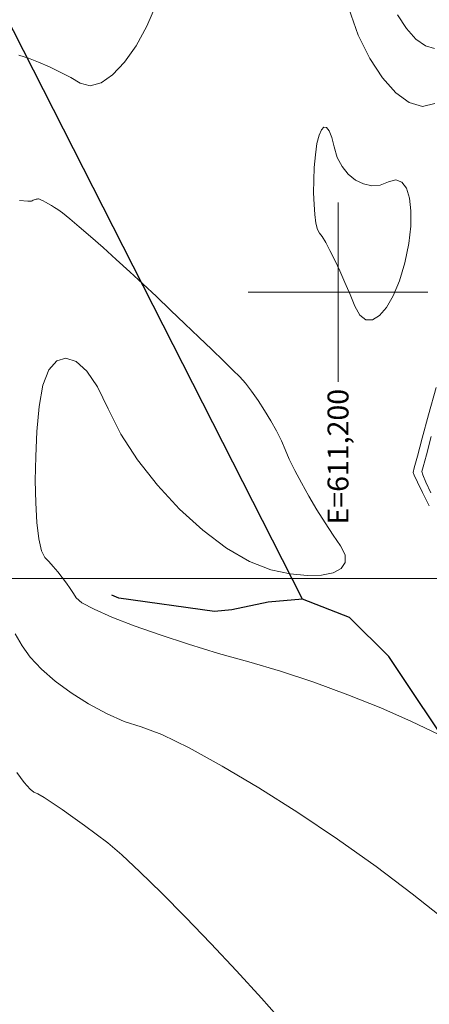
# Model space of a CAD drawing. Units: metres. Extents: x 0 to 629682, y 52 to 2097370.
# Drawn here: x 611173 to 611208, y 2095840 to 2095923 of the extents above; entities that cross this region are included whole.
import ezdxf
from ezdxf.enums import TextEntityAlignment as Align

# ---------------------------------------------------------------- set-up
doc = ezdxf.new("R2010")
doc.units = ezdxf.units.M
for name, color, linetype in [('CVL_CURV_D', 8, 'Continuous'), ('CVL_CURV_G', 2, 'Continuous'), ('CVL_RET_TX', 7, 'Continuous'), ('CVL_RETUTM', 8, 'Continuous'), ('RIOS', 4, 'Continuous'), ('UBICACION', 7, 'Continuous')]:
    doc.layers.add(name, color=color, linetype=linetype)
doc.styles.add('romans', font='romans.shx')

msp = doc.modelspace()

# ---------------------------------------------------------------- linework, layer by layer
at = {"layer": 'CVL_CURV_D', "linetype": 'Continuous', "lineweight": 0}
for points, elevation in [([(611200.89498, 2095923.73255), (611201.69568, 2095921.51699), (611202.64809, 2095919.56123), (611203.70655, 2095917.92589), (611204.82536, 2095916.67158), (611205.95887, 2095915.85893), (611207.06139, 2095915.54857), (611208.08724, 2095915.80111)], 4.5), ([(611208.07112, 2095920.38751), (611207.29772, 2095920.60522), (611206.50257, 2095921.17529), (611205.71773, 2095922.05517), (611204.97523, 2095923.20236)], 5), ([(611208.43114, 2095862.98878), (611206.14885, 2095864.09008), (611203.57074, 2095865.2193), (611200.80886, 2095866.32945), (611197.97522, 2095867.37355), (611195.18186, 2095868.30463), (611192.54079, 2095869.0757), (611190.00518, 2095869.78678), (611187.50981, 2095870.54832), (611185.13922, 2095871.32897), (611182.97792, 2095872.09742), (611181.11044, 2095872.82233), (611179.62128, 2095873.47238), (611178.59498, 2095874.01624), (611178.11606, 2095874.42257), (611177.90268, 2095874.78499), (611177.62685, 2095875.20477), (611177.30382, 2095875.66201), (611176.94883, 2095876.13686), (611176.57713, 2095876.60942), (611176.20396, 2095877.05984), (611175.84456, 2095877.46822), (611175.51419, 2095877.81469), (611175.23127, 2095878.3684), (611175.00598, 2095879.36242), (611174.84118, 2095880.72282), (611174.73975, 2095882.37568), (611174.70454, 2095884.24705), (611174.73843, 2095886.263), (611174.84428, 2095888.3496), (611175.02497, 2095890.43291), (611175.34615, 2095892.22885), (611175.84909, 2095893.50334), (611176.49999, 2095894.2574), (611177.26506, 2095894.49206), (611178.11051, 2095894.20835), (611179.00257, 2095893.4073), (611179.90743, 2095892.08993), (611180.79133, 2095890.25728), (611181.85122, 2095888.12571), (611183.25349, 2095885.96354), (611184.91844, 2095883.8498), (611186.76636, 2095881.86349), (611188.71755, 2095880.08362), (611190.69231, 2095878.58921), (611192.61093, 2095877.45926), (611194.39372, 2095876.77279), (611196.00171, 2095876.43438), (611197.42634, 2095876.28808), (611198.63349, 2095876.32209), (611199.58907, 2095876.52464), (611200.25898, 2095876.88394), (611200.60911, 2095877.38819), (611200.60537, 2095878.02562), (611200.21366, 2095878.78444), (611199.58734, 2095879.67875), (611198.92059, 2095880.6991), (611198.24052, 2095881.79836), (611197.57421, 2095882.9294), (611196.94877, 2095884.04507), (611196.39131, 2095885.09826), (611195.92891, 2095886.04181), (611195.58867, 2095886.8286), (611195.26704, 2095887.57152), (611194.85719, 2095888.39109), (611194.38138, 2095889.25161), (611193.86185, 2095890.1174), (611193.32086, 2095890.95277), (611192.78065, 2095891.72202), (611192.26348, 2095892.38948), (611191.79158, 2095892.91946), (611191.22317, 2095893.48716), (611190.43323, 2095894.26125), (611189.4692, 2095895.19619), (611188.37849, 2095896.24645), (611187.20854, 2095897.3665), (611186.00678, 2095898.51081), (611184.82061, 2095899.63384), (611183.69749, 2095900.69008), (611182.59636, 2095901.71191), (611181.47236, 2095902.7377), (611180.36717, 2095903.7309), (611179.3225, 2095904.65495), (611178.38002, 2095905.47331), (611177.58143, 2095906.14942), (611176.96841, 2095906.64672), (611176.58265, 2095906.92866), (611176.3205, 2095907.09009), (611176.05681, 2095907.24679), (611175.80103, 2095907.39367), (611175.56258, 2095907.52559), (611175.35093, 2095907.63746), (611175.1755, 2095907.72416), (611175.04575, 2095907.78056), (611174.97111, 2095907.80156), (611174.91929, 2095907.79892), (611174.85405, 2095907.78851), (611174.77885, 2095907.7714), (611174.6972, 2095907.74862), (611174.61257, 2095907.72124), (611174.52847, 2095907.6903), (611174.44837, 2095907.65686), (611174.37577, 2095907.62197), (611174.08085, 2095907.62101), (611173.37247, 2095907.68346)], 4.5), ([(611208.19754, 2095892.02711), (611207.57302, 2095889.73778), (611207.04353, 2095887.79358), (611206.63328, 2095886.28331), (611206.36648, 2095885.2958), (611206.26734, 2095884.91986), (611206.35984, 2095884.69013), (611206.63466, 2095884.11582), (611207.066, 2095883.2476), (611207.62808, 2095882.13614)], 4.5), ([(611207.7642, 2095883.22453), (611207.35166, 2095884.11253), (611207.09209, 2095884.71721), (611207.01035, 2095884.98774), (611207.11526, 2095885.40067), (611207.38322, 2095886.40779), (611207.79036, 2095887.92112)], 5), ([(611173.028, 2095871.42505), (611173.6197, 2095870.42002), (611174.27256, 2095869.47368), (611175.21028, 2095868.47547), (611176.37464, 2095867.46519), (611177.7074, 2095866.48265), (611179.15032, 2095865.56767), (611180.64518, 2095864.76005), (611182.13375, 2095864.09959), (611183.5578, 2095863.62611), (611185.26731, 2095862.99171), (611187.56262, 2095861.87646), (611190.31103, 2095860.36217), (611193.37985, 2095858.53061), (611196.63637, 2095856.46357), (611199.9479, 2095854.24286), (611203.18173, 2095851.95024), (611206.20517, 2095849.66752), (611209.11468, 2095847.35849), (611212.02652, 2095844.99155), (611214.83772, 2095842.65534), (611217.4453, 2095840.4385), (611219.74629, 2095838.42969)], 5), ([(611195.5198, 2095838.76084), (611193.59395, 2095840.94262), (611191.51858, 2095843.22031), (611189.38013, 2095845.50508), (611187.26503, 2095847.70807), (611185.25974, 2095849.74042), (611183.45068, 2095851.51328), (611181.92431, 2095852.9378), (611180.76706, 2095853.92512), (611179.80209, 2095854.66732), (611178.81911, 2095855.39913), (611177.85439, 2095856.09562), (611176.94424, 2095856.73189), (611176.12492, 2095857.28303), (611175.43272, 2095857.72412), (611174.90392, 2095858.03025), (611174.5748, 2095858.17652), (611174.26233, 2095858.4124), (611173.78055, 2095858.97178), (611173.16142, 2095859.80637)], 5.5)]:
    msp.add_lwpolyline(points, dxfattribs=dict(at, elevation=elevation))
at = {"layer": 'CVL_CURV_G', "linetype": 'Continuous', "lineweight": 5, "elevation": 4}
for points in [[(611184.82386, 2095924.11443), (611184.02829, 2095922.25433), (611183.12656, 2095920.6139), (611182.15974, 2095919.2439), (611181.16891, 2095918.19506), (611180.19512, 2095917.51812), (611179.27946, 2095917.26384), (611178.46298, 2095917.48296), (611177.66228, 2095917.95509), (611176.79121, 2095918.41586), (611175.88672, 2095918.84999), (611174.98575, 2095919.24224), (611174.12527, 2095919.57733), (611173.34223, 2095919.84002)], [(611204.20485, 2095909.22562), (611203.51999, 2095908.95901), (611202.81608, 2095908.90754), (611202.11963, 2095909.05405), (611201.45718, 2095909.38136), (611200.85526, 2095909.8723), (611200.34038, 2095910.50973), (611199.93907, 2095911.27645), (611199.67785, 2095912.15532), (611199.48311, 2095912.95375), (611199.26967, 2095913.49314), (611199.0467, 2095913.77733), (611198.82339, 2095913.81012), (611198.60893, 2095913.59534), (611198.4125, 2095913.13679), (611198.24328, 2095912.43831), (611198.11045, 2095911.50371), (611198.02053, 2095910.43637), (611197.97257, 2095909.36277), (611197.96455, 2095908.32135), (611197.99446, 2095907.35055), (611198.06031, 2095906.48883), (611198.16007, 2095905.77462), (611198.29173, 2095905.24637), (611198.4533, 2095904.94252), (611198.67335, 2095904.64891), (611198.9703, 2095904.1496), (611199.32689, 2095903.48035), (611199.72583, 2095902.67695), (611200.14988, 2095901.77516), (611200.58176, 2095900.81075), (611201.00422, 2095899.81951), (611201.39997, 2095898.83721), (611201.82352, 2095898.0736), (611202.32453, 2095897.70041), (611202.87846, 2095897.69638), (611203.46082, 2095898.04021), (611204.04708, 2095898.71064), (611204.61273, 2095899.68638), (611205.13325, 2095900.94616), (611205.58412, 2095902.46869), (611205.91003, 2095904.06143), (611206.0774, 2095905.51959), (611206.09431, 2095906.80361), (611205.96885, 2095907.87387), (611205.70909, 2095908.69079), (611205.32311, 2095909.21479), (611204.81901, 2095909.40626), (611204.20485, 2095909.22562)]]:
    msp.add_lwpolyline(points, dxfattribs=at)
at = {"layer": 'CVL_RETUTM', "color": 8, "linetype": 'Continuous', "lineweight": 0}
for p, q in [((611200, 2095907.5), (611200, 2095892.5)), ((611192.5, 2095900), (611207.5, 2095900))]:
    msp.add_line(p, q, dxfattribs=at)
at = {"layer": 'RIOS'}
msp.add_lwpolyline([(611197.04, 2095874.32), (611154.54278, 2095957.93013), (611125.47102, 2095997.92582), (611103.10287, 2096032.07016), (611078.70869, 2096089.12874), (611067.66244, 2096093.73042), (611038.66569, 2096106.61466), (611010.12901, 2096128.24154), (610977.45009, 2096159.53186)], dxfattribs=at)
msp.add_polyline3d([(611242.16, 2095834.64, 0), (611227.52, 2095845.28, 0), (611218.88, 2095852.16, 0), (611213.28, 2095856.96, 0), (611210.08, 2095860.8, 0), (611204.24, 2095869.52, 0), (611200.96, 2095872.8, 0), (611197.04, 2095874.32, 0), (611194.16, 2095874.08, 0), (611191.12, 2095873.44, 0), (611189.68, 2095873.28, 0), (611181.68, 2095874.4, 0), (611181.11134, 2095874.66618, 0)], dxfattribs=at)
at = {"layer": 'UBICACION', "color": 5, "lineweight": 0}
msp.add_lwpolyline([(610835.46861, 2096181.32385), (611273.39837, 2096181.32385), (611273.39837, 2095876.05243), (610835.46861, 2095876.05243)], close=True, dxfattribs=at)

# ---------------------------------------------------------------- texts
at = {"layer": 'CVL_RET_TX', "color": 3, "lineweight": 0, "style": 'romans'}
msp.add_text('E=611,200', height=1.75, rotation=90, dxfattribs=at).set_placement((611200, 2095891.91091), align=Align.MIDDLE_RIGHT)

doc.saveas('drawing.dxf')
